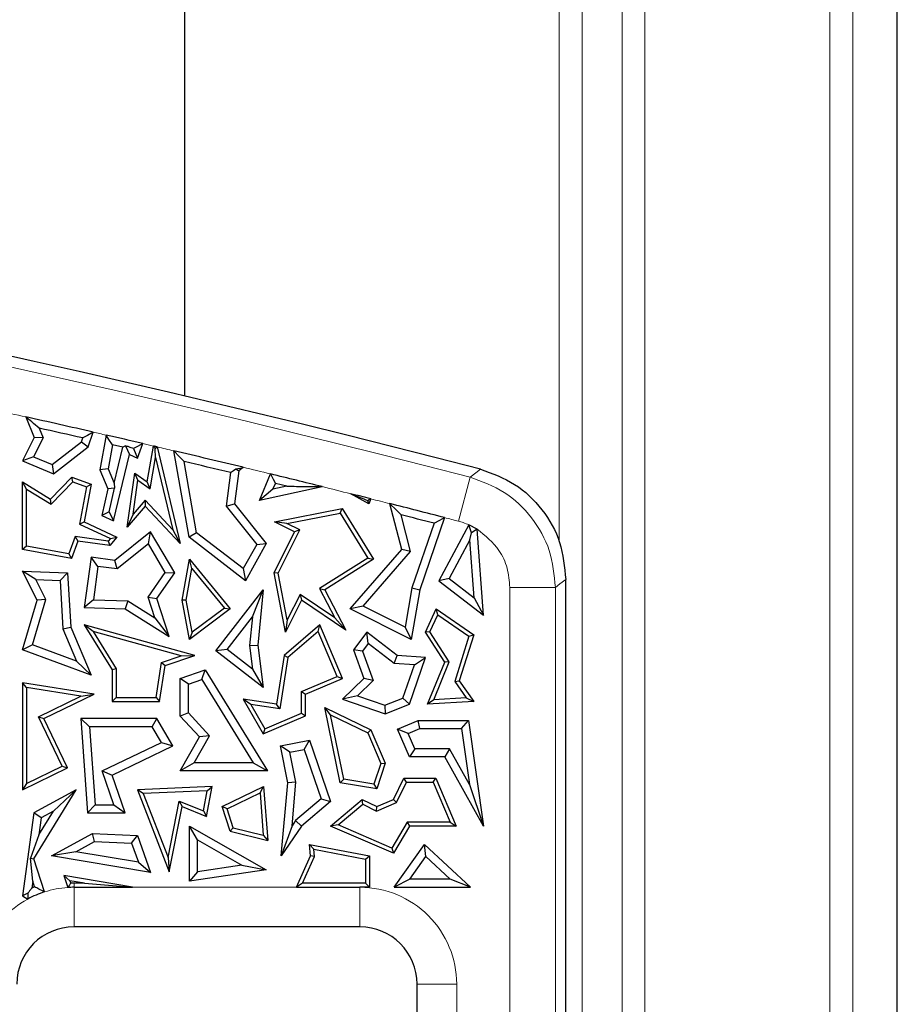
# Model space of a CAD drawing. Units: millimetres. Extents: x 0 to 420, y 0 to 297.
# Drawn here: x 173 to 179, y 72 to 79 of the extents above; entities that cross this region are included whole.
import ezdxf

# ---------------------------------------------------------------- set-up
doc = ezdxf.new("R2010")
doc.units = ezdxf.units.MM

msp = doc.modelspace()

# ---------------------------------------------------------------- linework, layer by layer
at = {"color": 7, "linetype": 'Continuous', "lineweight": 25}
for p, q in [((178.9457, 54.5451), (178.9457, 122.8791)), ((173.7543, 75.9994), (173.7543, 79.4206)), ((172.5948, 75.8471), (172.6567, 75.6972)), ((172.6923, 75.765), (172.7212, 75.6949)), ((172.6567, 75.6972), (172.571, 75.5263)), ((172.7212, 75.6949), (172.6517, 75.5561)), ((172.7212, 75.6949), (172.6567, 75.6972)), ((172.9994, 75.6649), (173.0093, 75.6934)), ((173.0492, 75.6293), (173.0864, 75.736)), ((173.1803, 75.7145), (173.1334, 75.4618)), ((172.7872, 75.4991), (172.9994, 75.6649)), ((172.7962, 75.4315), (173.0492, 75.6293)), ((172.9994, 75.6649), (173.0492, 75.6293)), ((173.2269, 75.6435), (173.1944, 75.4685)), ((173.3026, 75.626), (173.2269, 75.6435)), ((173.2391, 75.3631), (173.3026, 75.626)), ((173.3203, 75.637), (173.3505, 75.574)), ((173.38, 75.6163), (173.4084, 75.5467)), ((173.4084, 75.5467), (173.4476, 75.6527)), ((173.4799, 75.3743), (173.5247, 75.6347)), ((173.5401, 75.5513), (173.5381, 75.6145)), ((173.5519, 75.6283), (173.7206, 74.9236)), ((173.7855, 74.9702), (173.6742, 75.5996)), ((172.6517, 75.5561), (172.571, 75.5263)), ((172.571, 75.5263), (172.7962, 75.4315)), ((172.6517, 75.5561), (172.7872, 75.4991)), ((173.2334, 75.0891), (173.3505, 75.574)), ((173.3505, 75.574), (173.4084, 75.5467)), ((173.501, 75.3238), (173.5401, 75.5513)), ((173.5401, 75.5513), (173.6664, 75.0241)), ((172.7872, 75.4991), (172.7962, 75.4315)), ((173.1944, 75.4685), (173.1334, 75.4618)), ((173.1334, 75.4618), (173.1918, 75.3239)), ((173.1944, 75.4685), (173.2391, 75.3631)), ((173.8394, 75.0028), (173.7476, 75.5219)), ((174.1477, 75.455), (174.1161, 75.2144)), ((174.1252, 75.4677), (174.1477, 75.455)), ((174.1784, 75.4794), (174.1477, 75.455)), ((172.7737, 75.248), (172.93, 75.4085)), ((172.9377, 75.3743), (172.93, 75.4085)), ((172.93, 75.4085), (173.0702, 75.3566)), ((173.3345, 75.0425), (173.3889, 75.4374)), ((173.3773, 75.138), (173.4115, 75.386)), ((173.4115, 75.386), (173.3889, 75.4374)), ((173.3889, 75.4374), (173.4799, 75.3743)), ((173.4115, 75.386), (173.501, 75.3238)), ((174.0866, 75.4411), (174.0546, 75.1973)), ((174.2973, 75.2376), (174.3786, 75.4309)), ((172.6004, 75.3214), (172.571, 75.3743)), ((172.571, 75.3743), (172.7737, 75.248)), ((172.571, 74.8807), (172.571, 75.3743)), ((172.6004, 75.3214), (172.7783, 75.2105)), ((172.6004, 74.9052), (172.6004, 75.3214)), ((172.7783, 75.2105), (172.9377, 75.3743)), ((172.9377, 75.3743), (173.0368, 75.3376)), ((173.0368, 75.3376), (172.9867, 75.0662)), ((173.0702, 75.3566), (173.0197, 75.0832)), ((173.0368, 75.3376), (173.0702, 75.3566)), ((173.1918, 75.3239), (173.1483, 75.1293)), ((173.2419, 75.3285), (173.1918, 75.3239)), ((173.2017, 75.1554), (173.2419, 75.3285)), ((173.2391, 75.3631), (173.2419, 75.3285)), ((173.501, 75.3238), (173.4799, 75.3743)), ((174.7546, 75.3385), (174.2973, 75.2376)), ((174.3955, 75.3195), (174.2973, 75.2376)), ((174.3955, 75.3195), (174.4134, 75.3619)), ((174.4961, 75.3417), (174.3955, 75.3195)), ((174.4961, 75.3417), (174.4134, 75.3619)), ((172.7783, 75.2105), (172.7737, 75.248)), ((173.4638, 75.2392), (173.3773, 75.138)), ((173.4638, 75.2392), (173.4649, 75.1952)), ((173.6664, 75.0241), (173.4638, 75.2392)), ((175.0934, 75.2144), (174.9631, 75.2865)), ((175.0851, 75.2384), (175.0934, 75.2144)), ((175.1084, 75.25), (175.0934, 75.2144)), ((173.4649, 75.1952), (173.3345, 75.0425)), ((173.7206, 74.9236), (173.4649, 75.1952)), ((174.0546, 75.1973), (174.1161, 75.2144)), ((174.0546, 75.1973), (174.2771, 74.9177)), ((174.1161, 75.2144), (174.3475, 74.9236)), ((174.4072, 75.0832), (174.9011, 75.1791)), ((174.8867, 75.1464), (174.9011, 75.1791)), ((174.9011, 75.1791), (175.1287, 74.8088)), ((175.2473, 75.2144), (175.2485, 75.2146)), ((175.3345, 74.8807), (175.2473, 75.2144)), ((175.2484, 75.2136), (175.2473, 75.2144)), ((175.2485, 75.2146), (175.2484, 75.2136)), ((173.2017, 75.1554), (173.1483, 75.1293)), ((173.1483, 75.1293), (173.2334, 75.0891)), ((173.2017, 75.1554), (173.2334, 75.0891)), ((173.3773, 75.138), (173.3345, 75.0425)), ((174.4976, 75.0708), (174.8867, 75.1464)), ((174.8867, 75.1464), (175.0884, 74.8182)), ((175.3992, 74.8656), (175.3292, 75.1334)), ((175.6458, 75.1128), (175.4654, 74.5861)), ((172.9867, 75.0662), (173.0197, 75.0832)), ((172.9867, 75.0662), (173.2117, 74.9601)), ((173.0197, 75.0832), (173.259, 74.9702)), ((173.6664, 75.0241), (173.7206, 74.9236)), ((174.4976, 75.0708), (174.4072, 75.0832)), ((174.5533, 75.0101), (174.4072, 75.0832)), ((174.4345, 74.7068), (174.5927, 75.0232)), ((174.5927, 75.0232), (174.4976, 75.0708)), ((174.5927, 75.0232), (174.5533, 75.0101)), ((175.5696, 75.0718), (175.4082, 74.6007)), ((175.8234, 75.0603), (175.6056, 74.6523)), ((175.8847, 75.0283), (175.8233, 75.0605)), ((175.8423, 75.0021), (175.8234, 75.0604)), ((175.8845, 75.0283), (175.8423, 75.0021)), ((175.9302, 74.4012), (175.8845, 75.0283)), ((172.9553, 74.9744), (172.9084, 74.848)), ((172.9553, 74.9744), (172.9746, 74.9421)), ((173.1957, 74.9413), (172.9553, 74.9744)), ((173.2117, 74.9601), (173.1957, 74.9413)), ((173.259, 74.9702), (173.2076, 74.91)), ((173.2117, 74.9601), (173.259, 74.9702)), ((173.5037, 75.0101), (173.2437, 74.8)), ((173.4878, 74.9217), (173.5037, 75.0101)), ((173.6811, 74.711), (173.5037, 75.0101)), ((173.8394, 75.0028), (173.7855, 74.9702)), ((174.1969, 74.6523), (173.7855, 74.9702)), ((174.1787, 74.7407), (173.8394, 75.0028)), ((174.4037, 74.711), (174.5533, 75.0101)), ((175.8313, 74.9503), (175.8423, 75.0021)), ((172.6004, 74.9052), (172.571, 74.8807)), ((172.9274, 74.8146), (172.571, 74.8807)), ((172.9084, 74.848), (172.6004, 74.9052)), ((172.9746, 74.9421), (172.9274, 74.8146)), ((173.2076, 74.91), (172.9746, 74.9421)), ((173.1957, 74.9413), (173.2076, 74.91)), ((173.4878, 74.9217), (173.2609, 74.7383)), ((173.6113, 74.7135), (173.4878, 74.9217)), ((174.2771, 74.9177), (174.1787, 74.7407)), ((174.3475, 74.9236), (174.1969, 74.6523)), ((174.2771, 74.9177), (174.3475, 74.9236)), ((174.9586, 74.4478), (175.3345, 74.8807)), ((175.3992, 74.8656), (175.3345, 74.8807)), ((175.8313, 74.9503), (175.6808, 74.6685)), ((175.862, 74.5283), (175.8313, 74.9503)), ((172.9084, 74.848), (172.9274, 74.8146)), ((173.0702, 74.8239), (173.0197, 74.4582)), ((173.1203, 74.7576), (173.0702, 74.8239)), ((173.2437, 74.8), (173.0702, 74.8239)), ((173.7344, 74.5102), (173.7876, 74.8088)), ((173.8054, 74.7409), (173.7876, 74.8088)), ((173.7876, 74.8088), (174.0841, 74.4478)), ((175.0884, 74.8182), (174.7347, 74.5966)), ((175.1287, 74.8088), (174.7732, 74.5861)), ((175.0526, 74.4665), (175.3992, 74.8656)), ((175.0884, 74.8182), (175.1287, 74.8088)), ((173.1203, 74.7576), (173.0868, 74.5145)), ((173.2609, 74.7383), (173.1203, 74.7576)), ((173.2609, 74.7383), (173.2437, 74.8)), ((173.7642, 74.5103), (173.8054, 74.7409)), ((173.8054, 74.7409), (174.0419, 74.4529)), ((174.1787, 74.7407), (174.1969, 74.6523)), ((172.6682, 74.6609), (172.571, 74.7234)), ((172.571, 74.7234), (172.8996, 74.711)), ((172.6782, 74.5102), (172.571, 74.7234)), ((172.8439, 74.6543), (172.8996, 74.711)), ((172.8996, 74.711), (172.9216, 74.3147)), ((173.4852, 74.5318), (173.6113, 74.7135)), ((173.5501, 74.5223), (173.6811, 74.711)), ((173.6113, 74.7135), (173.6811, 74.711)), ((174.4345, 74.7068), (174.4037, 74.711)), ((174.488, 74.2771), (174.4037, 74.711)), ((174.5003, 74.3676), (174.4345, 74.7068)), ((175.6808, 74.6685), (175.6056, 74.6523)), ((175.6808, 74.6685), (175.862, 74.5283)), ((172.7412, 74.5158), (172.6682, 74.6609)), ((172.6682, 74.6609), (172.8439, 74.6543)), ((172.8439, 74.6543), (172.8634, 74.3012)), ((174.7347, 74.5966), (174.8465, 74.3814)), ((174.7347, 74.5966), (174.7732, 74.5861)), ((175.4082, 74.6007), (175.3593, 74.3131)), ((175.4082, 74.6007), (175.4654, 74.5861)), ((175.6056, 74.6523), (175.9302, 74.4012)), ((176.5293, 58.7923), (176.5293, 74.6623)), ((173.534, 74.3825), (173.4852, 74.5318)), ((173.4852, 74.5318), (173.5501, 74.5223)), ((173.6402, 74.2471), (173.5501, 74.5223)), ((173.9793, 74.1407), (174.3238, 74.5861)), ((174.2458, 74.3891), (174.3238, 74.5861)), ((174.3238, 74.5861), (174.2849, 74.1821)), ((174.5933, 74.5534), (174.5003, 74.3676)), ((174.8465, 74.3814), (174.5933, 74.5534)), ((174.5933, 74.5534), (174.6045, 74.5102)), ((174.7732, 74.5861), (174.9262, 74.2918)), ((175.4654, 74.5861), (175.404, 74.225)), ((175.862, 74.5283), (175.9302, 74.4012)), ((172.571, 74.1487), (172.6782, 74.5102)), ((172.643, 74.1847), (172.7412, 74.5158)), ((172.7412, 74.5158), (172.6782, 74.5102)), ((173.0868, 74.5145), (173.0197, 74.4582)), ((173.0197, 74.4582), (173.3196, 74.4469)), ((173.0868, 74.5145), (173.3374, 74.505)), ((173.3374, 74.505), (173.3196, 74.4469)), ((173.3374, 74.505), (173.534, 74.3825)), ((173.7642, 74.5103), (173.7344, 74.5102)), ((173.7876, 74.225), (173.7344, 74.5102)), ((173.8078, 74.277), (173.7642, 74.5103)), ((174.0419, 74.4529), (173.8078, 74.277)), ((174.0419, 74.4529), (174.0841, 74.4478)), ((174.6045, 74.5102), (174.488, 74.2771)), ((174.9262, 74.2918), (174.6045, 74.5102)), ((175.0526, 74.4665), (174.9586, 74.4478)), ((175.3593, 74.3131), (175.0526, 74.4665)), ((173.3196, 74.4469), (173.6402, 74.2471)), ((173.534, 74.3825), (173.6402, 74.2471)), ((174.0841, 74.4478), (173.7876, 74.225)), ((174.0618, 74.1512), (174.2458, 74.3891)), ((174.2458, 74.3891), (174.2257, 74.1812)), ((174.8465, 74.3814), (174.9262, 74.2918)), ((175.404, 74.225), (174.9586, 74.4478)), ((175.5064, 74.2765), (175.5845, 74.4478)), ((175.5399, 74.279), (175.5967, 74.4037)), ((175.5967, 74.4037), (175.5845, 74.4478)), ((175.5845, 74.4478), (175.8589, 74.2593)), ((175.5967, 74.4037), (175.8244, 74.2474)), ((172.8634, 74.3012), (172.9216, 74.3147)), ((172.9216, 74.3147), (173.0702, 73.9639)), ((173.0845, 74.2835), (173.0197, 74.332)), ((173.8254, 74.1076), (173.0197, 74.332)), ((173.0197, 74.332), (173.2245, 74.0021)), ((174.7362, 74.332), (174.4779, 74.1076)), ((174.5003, 74.3676), (174.488, 74.2771)), ((174.7249, 74.2833), (174.7362, 74.332)), ((174.9023, 73.9399), (174.7362, 74.332)), ((175.3593, 74.3131), (175.404, 74.225)), ((172.8634, 74.3012), (172.963, 74.0662)), ((173.7265, 74.1047), (173.0845, 74.2835)), ((173.0845, 74.2835), (173.2539, 74.0105)), ((173.8078, 74.277), (173.7876, 74.225)), ((174.7249, 74.2833), (174.5053, 74.0925)), ((174.8638, 73.9555), (174.7249, 74.2833)), ((175.079, 74.2765), (174.982, 74.1487)), ((175.0903, 74.1942), (175.079, 74.2765)), ((175.3015, 74.1076), (175.079, 74.2765)), ((175.5399, 74.279), (175.5064, 74.2765)), ((175.6481, 74.0588), (175.5064, 74.2765)), ((175.6811, 74.062), (175.5399, 74.279)), ((175.8244, 74.2474), (175.7216, 73.9179)), ((175.8589, 74.2593), (175.754, 73.9229)), ((175.8244, 74.2474), (175.8589, 74.2593)), ((172.643, 74.1847), (172.571, 74.1487)), ((172.963, 74.0662), (172.643, 74.1847)), ((174.2257, 74.1812), (174.2849, 74.1821)), ((174.2257, 74.1812), (174.2477, 74.0074)), ((174.2849, 74.1821), (174.3238, 73.8742)), ((175.0903, 74.1942), (175.0481, 74.1386)), ((175.2798, 74.0503), (175.0903, 74.1942)), ((173.0702, 73.9639), (172.571, 74.1487)), ((173.5846, 74.0559), (173.7265, 74.1047)), ((173.6109, 74.0338), (173.8254, 74.1076)), ((173.7265, 74.1047), (173.8254, 74.1076)), ((174.0618, 74.1512), (173.9793, 74.1407)), ((174.3238, 73.8742), (173.9793, 74.1407)), ((174.2477, 74.0074), (174.0618, 74.1512)), ((174.4779, 74.1076), (174.4221, 73.7527)), ((174.5053, 74.0925), (174.4466, 73.7194)), ((174.5053, 74.0925), (174.4779, 74.1076)), ((175.0481, 74.1386), (174.982, 74.1487)), ((174.982, 74.1487), (175.0577, 73.9399)), ((175.0481, 74.1386), (175.1259, 73.9242)), ((175.2798, 74.0503), (175.3015, 74.1076)), ((175.5064, 74.093), (175.3015, 74.1076)), ((175.3899, 73.7527), (175.5064, 74.093)), ((175.4261, 74.0398), (175.5064, 74.093)), ((172.963, 74.0662), (173.0702, 73.9639)), ((173.5447, 73.8017), (173.5846, 74.0559)), ((173.5698, 73.7723), (173.6109, 74.0338)), ((173.5846, 74.0559), (173.6109, 74.0338)), ((175.4261, 74.0398), (175.2798, 74.0503)), ((175.343, 73.7973), (175.4261, 74.0398)), ((175.5229, 73.7527), (175.6481, 74.0588)), ((175.5678, 73.7848), (175.6811, 74.062)), ((175.6811, 74.062), (175.6481, 74.0588)), ((173.2539, 74.0105), (173.2245, 74.0021)), ((173.2245, 74.0021), (173.2245, 73.7723)), ((173.2539, 74.0105), (173.2539, 73.8017)), ((173.7206, 73.9399), (173.9023, 74.0021)), ((173.8769, 73.9313), (173.9023, 74.0021)), ((173.9023, 74.0021), (174.3565, 73.2654)), ((174.2477, 74.0074), (174.3238, 73.8742)), ((174.6026, 73.8448), (174.8638, 73.9555)), ((174.8638, 73.9555), (174.9023, 73.9399)), ((172.6004, 73.8731), (172.571, 73.9074)), ((172.571, 73.9074), (172.571, 73.1284)), ((173.0939, 73.8254), (172.571, 73.9074)), ((173.7794, 73.8979), (173.7206, 73.9399)), ((173.7206, 73.6662), (173.7206, 73.9399)), ((173.7794, 73.8979), (173.8769, 73.9313)), ((173.7794, 73.6891), (173.7794, 73.8979)), ((173.8769, 73.9313), (174.2512, 73.3241)), ((174.632, 73.8254), (174.9023, 73.9399)), ((175.0577, 73.9399), (174.9023, 73.7888)), ((175.1259, 73.9242), (175.0119, 73.8134)), ((175.1259, 73.9242), (175.0577, 73.9399)), ((175.7216, 73.9179), (175.754, 73.9229)), ((175.7216, 73.9179), (175.8048, 73.7986)), ((175.754, 73.9229), (175.8589, 73.7723)), ((172.6004, 73.8731), (172.6004, 73.1753)), ((172.9966, 73.8109), (172.6004, 73.8731)), ((172.6863, 73.6608), (172.9966, 73.8109)), ((172.7256, 73.6471), (173.0939, 73.8254)), ((172.9966, 73.8109), (173.0939, 73.8254)), ((174.6026, 73.6861), (174.6026, 73.8448)), ((174.6026, 73.8448), (174.632, 73.8254)), ((174.632, 73.6666), (174.632, 73.8254)), ((175.0119, 73.8134), (174.9023, 73.7888)), ((175.0119, 73.8134), (175.2115, 73.745)), ((173.2539, 73.8017), (173.2245, 73.7723)), ((173.2245, 73.7723), (173.5698, 73.7723)), ((173.2539, 73.8017), (173.5447, 73.8017)), ((173.5447, 73.8017), (173.5698, 73.7723)), ((174.2345, 73.7509), (174.1789, 73.7888)), ((174.1789, 73.7888), (174.3238, 73.536)), ((174.4221, 73.7527), (174.1789, 73.7888)), ((174.2345, 73.7509), (174.3364, 73.5732)), ((174.4466, 73.7194), (174.2345, 73.7509)), ((174.4466, 73.7194), (174.4221, 73.7527)), ((174.9023, 73.7888), (175.2131, 73.6824)), ((175.2115, 73.745), (175.343, 73.7973)), ((175.2115, 73.745), (175.2131, 73.6824)), ((175.2131, 73.6824), (175.3899, 73.7527)), ((175.343, 73.7973), (175.3899, 73.7527)), ((175.5678, 73.7848), (175.5229, 73.7527)), ((175.8589, 73.7723), (175.5229, 73.7527)), ((175.8048, 73.7986), (175.5678, 73.7848)), ((175.8048, 73.7986), (175.8589, 73.7723)), ((172.6863, 73.6608), (172.7256, 73.6471)), ((172.8604, 73.3011), (172.6863, 73.6608)), ((173.7794, 73.6891), (173.7206, 73.6662)), ((173.8609, 73.514), (173.7206, 73.6662)), ((173.9331, 73.5224), (173.7794, 73.6891)), ((174.3238, 73.536), (174.632, 73.6666)), ((174.3364, 73.5732), (174.6026, 73.6861)), ((174.6026, 73.6861), (174.632, 73.6666)), ((174.8141, 73.676), (174.7732, 73.7286)), ((174.7732, 73.7286), (175.1101, 73.5646)), ((174.8867, 73.1799), (174.7732, 73.7286)), ((174.9114, 73.2056), (174.8141, 73.676)), ((174.8141, 73.676), (175.0874, 73.543)), ((172.8996, 73.2875), (172.7256, 73.6471)), ((173.0578, 73.5883), (172.9945, 73.6471)), ((172.9945, 73.6471), (173.0451, 72.9601)), ((173.5501, 73.6471), (172.9945, 73.6471)), ((173.0578, 73.5883), (173.0997, 73.0189)), ((173.5163, 73.5883), (173.0578, 73.5883)), ((173.5163, 73.5883), (173.5501, 73.6471)), ((173.5829, 73.4739), (173.5163, 73.5883)), ((173.6656, 73.4486), (173.5501, 73.6471)), ((175.3045, 73.5702), (175.4548, 73.6339)), ((175.4667, 73.5751), (175.4548, 73.6339)), ((175.4548, 73.6339), (175.821, 73.6339)), ((175.77, 73.5751), (175.821, 73.6339)), ((175.821, 73.6339), (175.9302, 72.8639)), ((173.8213, 73.3241), (173.9331, 73.5224)), ((173.9331, 73.5224), (173.8609, 73.514)), ((174.3364, 73.5732), (174.3238, 73.536)), ((175.0874, 73.543), (175.1101, 73.5646)), ((175.0874, 73.543), (175.1817, 73.3203)), ((175.1101, 73.5646), (175.2131, 73.3216)), ((175.3815, 73.539), (175.3045, 73.5702)), ((175.3899, 73.3687), (175.3045, 73.5702)), ((175.3815, 73.539), (175.4667, 73.5751)), ((175.4288, 73.4275), (175.3815, 73.539)), ((175.4667, 73.5751), (175.77, 73.5751)), ((175.77, 73.5751), (175.8277, 73.1678)), ((173.1519, 73.2654), (173.5829, 73.4739)), ((173.2245, 73.2352), (173.6656, 73.4486)), ((173.5829, 73.4739), (173.6656, 73.4486)), ((173.7206, 73.2654), (173.8609, 73.514)), ((174.4505, 73.4486), (174.662, 73.4902)), ((174.5195, 73.4023), (174.4505, 73.4486)), ((174.5034, 73.1799), (174.4505, 73.4486)), ((174.6231, 73.4227), (174.662, 73.4902)), ((174.662, 73.4902), (174.8161, 73.0424)), ((174.5195, 73.4023), (174.6231, 73.4227)), ((174.5627, 73.1831), (174.5195, 73.4023)), ((174.6231, 73.4227), (174.7474, 73.0614)), ((175.4288, 73.4275), (175.3899, 73.3687)), ((175.6826, 73.4275), (175.4288, 73.4275)), ((175.6826, 73.4275), (175.6481, 73.3687)), ((175.8277, 73.1678), (175.6826, 73.4275)), ((172.6004, 73.1753), (172.8604, 73.3011)), ((172.8604, 73.3011), (172.8996, 73.2875)), ((173.8213, 73.3241), (173.7206, 73.2654)), ((174.2512, 73.3241), (173.8213, 73.3241)), ((174.2512, 73.3241), (174.3565, 73.2654)), ((175.1817, 73.3203), (175.1321, 73.1687)), ((175.2131, 73.3216), (175.1521, 73.1355)), ((175.1817, 73.3203), (175.2131, 73.3216)), ((175.6481, 73.3687), (175.3899, 73.3687)), ((175.9302, 72.8639), (175.6481, 73.3687)), ((172.571, 73.1284), (172.8996, 73.2875)), ((173.1519, 73.2654), (173.2245, 73.2352)), ((173.2371, 73.0189), (173.1519, 73.2654)), ((173.3196, 72.9601), (173.2245, 73.2352)), ((174.3565, 73.2654), (173.7206, 73.2654)), ((172.6004, 73.1753), (172.571, 73.1284)), ((174.4564, 72.6473), (174.5034, 73.1799)), ((174.5627, 73.1831), (174.5034, 73.1799)), ((174.5347, 72.866), (174.5627, 73.1831)), ((174.9114, 73.2056), (174.8867, 73.1799)), ((175.1521, 73.1355), (174.8867, 73.1799)), ((175.1321, 73.1687), (174.9114, 73.2056)), ((175.1321, 73.1687), (175.1521, 73.1355)), ((175.274, 73.0574), (175.35, 73.2136)), ((175.2956, 73.0347), (175.3684, 73.1842)), ((175.3684, 73.1842), (175.35, 73.2136)), ((175.35, 73.2136), (175.5832, 73.2136)), ((175.3684, 73.1842), (175.5638, 73.1842)), ((175.5638, 73.1842), (175.5832, 73.2136)), ((175.5638, 73.1842), (175.687, 72.8933)), ((175.5832, 73.2136), (175.7314, 72.8639)), ((175.8277, 73.1678), (175.9302, 72.8639)), ((172.9624, 73.1284), (172.6534, 72.9601)), ((172.6534, 72.6258), (172.9624, 73.1284)), ((172.7968, 72.9713), (172.9624, 73.1284)), ((173.9535, 73.1512), (173.4084, 73.1284)), ((173.4506, 73.1008), (173.4084, 73.1284)), ((173.4084, 73.1284), (173.6402, 72.5304)), ((173.9174, 73.1203), (173.4506, 73.1008)), ((173.4506, 73.1008), (173.631, 72.6353)), ((173.8885, 72.9746), (173.9174, 73.1203)), ((173.9104, 72.9339), (173.9535, 73.1512)), ((173.9174, 73.1203), (173.9535, 73.1512)), ((174.0254, 73.0058), (174.328, 73.1512)), ((174.0613, 72.9905), (174.302, 73.1061)), ((174.302, 73.1061), (174.328, 73.1512)), ((174.302, 73.1061), (174.3255, 72.797)), ((174.328, 73.1512), (174.3579, 72.7587)), ((173.0997, 73.0189), (173.0451, 72.9601)), ((173.0997, 73.0189), (173.2371, 73.0189)), ((173.2371, 73.0189), (173.3196, 72.9601)), ((173.631, 72.6353), (173.7125, 73.0465)), ((173.7125, 73.0465), (173.7344, 73.0058)), ((173.7125, 73.0465), (173.8885, 72.9746)), ((174.7474, 73.0614), (174.5605, 72.9037)), ((174.8161, 73.0424), (174.6045, 72.8639)), ((174.7474, 73.0614), (174.8161, 73.0424)), ((174.8161, 72.8639), (175.046, 73.0574)), ((174.8714, 72.8721), (175.0503, 73.0227)), ((175.0503, 73.0227), (175.046, 73.0574)), ((175.046, 73.0574), (175.1521, 73.0058)), ((175.0503, 73.0227), (175.1513, 72.9735)), ((175.1513, 72.9735), (175.2956, 73.0347)), ((175.1521, 73.0058), (175.274, 73.0574)), ((175.2956, 73.0347), (175.274, 73.0574)), ((172.6534, 72.9601), (172.571, 72.3553)), ((172.7077, 72.9227), (172.6534, 72.9601)), ((172.6908, 72.7988), (172.7968, 72.9713)), ((172.7968, 72.9713), (172.7077, 72.9227)), ((173.0451, 72.9601), (173.3196, 72.9601)), ((173.6402, 72.5304), (173.7344, 73.0058)), ((173.7344, 73.0058), (173.9104, 72.9339)), ((173.8885, 72.9746), (173.9104, 72.9339)), ((174.0613, 72.9905), (174.0254, 73.0058)), ((174.0841, 72.8267), (174.0254, 73.0058)), ((174.107, 72.8513), (174.0613, 72.9905)), ((175.1513, 72.9735), (175.1521, 73.0058)), ((172.7077, 72.9227), (172.6908, 72.7988)), ((174.5605, 72.9037), (174.5347, 72.866)), ((174.5605, 72.9037), (174.6045, 72.8639)), ((174.8714, 72.8721), (174.8161, 72.8639)), ((175.2618, 72.7035), (174.8714, 72.8721)), ((175.373, 72.8933), (175.2618, 72.7035)), ((175.373, 72.8933), (175.3899, 72.8639)), ((175.687, 72.8933), (175.373, 72.8933)), ((175.687, 72.8933), (175.7314, 72.8639)), ((172.6908, 72.7988), (172.63, 72.6287)), ((172.7822, 72.6473), (173.0812, 72.8102)), ((173.0949, 72.7508), (173.0812, 72.8102)), ((173.0812, 72.8102), (173.4084, 72.7957)), ((173.8464, 72.7626), (173.7876, 72.8639)), ((173.7876, 72.8639), (174.3475, 72.5438)), ((173.7876, 72.463), (173.7876, 72.8639)), ((174.107, 72.8513), (174.0841, 72.8267)), ((174.0841, 72.8267), (174.3579, 72.7587)), ((174.107, 72.8513), (174.3255, 72.797)), ((174.5347, 72.866), (174.4564, 72.6473)), ((174.6045, 72.8639), (174.4564, 72.6473)), ((175.274, 72.6662), (174.8161, 72.8639)), ((175.3899, 72.8639), (175.274, 72.6662)), ((175.7314, 72.8639), (175.3899, 72.8639)), ((172.9596, 72.677), (173.0949, 72.7508)), ((173.0949, 72.7508), (173.3661, 72.7388)), ((173.3661, 72.7388), (173.4084, 72.7957)), ((173.3661, 72.7388), (173.4151, 72.6002)), ((173.4084, 72.7957), (173.5037, 72.5256)), ((173.8464, 72.7626), (174.1701, 72.5776)), ((173.8464, 72.5309), (173.8464, 72.7626)), ((174.3255, 72.797), (174.3579, 72.7587)), ((174.6948, 72.6943), (174.662, 72.7304)), ((174.6696, 72.6473), (174.662, 72.7304)), ((174.662, 72.7304), (175.1002, 72.6473)), ((175.2787, 72.4174), (175.5007, 72.7304)), ((175.5097, 72.6415), (175.5007, 72.7304)), ((175.5007, 72.7304), (175.8355, 72.4174)), ((172.9596, 72.677), (172.7822, 72.6473)), ((173.4151, 72.6002), (172.9596, 72.677)), ((174.6996, 72.6423), (174.6948, 72.6943)), ((174.6948, 72.6943), (175.0709, 72.623)), ((175.2618, 72.7035), (175.274, 72.6662)), ((172.63, 72.6287), (172.6534, 72.6258)), ((172.6447, 72.461), (172.63, 72.6287)), ((172.7312, 72.384), (172.6534, 72.6258)), ((173.5037, 72.5256), (172.7822, 72.6473)), ((173.4151, 72.6002), (173.5037, 72.5256)), ((173.631, 72.6353), (173.6402, 72.5304)), ((174.567, 72.4174), (174.6696, 72.6473)), ((174.6123, 72.4468), (174.6996, 72.6423)), ((174.6996, 72.6423), (174.6696, 72.6473)), ((175.0709, 72.623), (175.1002, 72.6473)), ((175.0709, 72.623), (175.0709, 72.4468)), ((175.1002, 72.6473), (175.1002, 72.4174)), ((175.3924, 72.4762), (175.5097, 72.6415)), ((175.5097, 72.6415), (175.6866, 72.4762)), ((174.3475, 72.5438), (173.7876, 72.463)), ((173.8464, 72.5309), (173.7876, 72.463)), ((174.1701, 72.5776), (173.8464, 72.5309)), ((174.1701, 72.5776), (174.3475, 72.5438)), ((172.6447, 72.461), (172.638, 72.4114)), ((172.658, 72.4198), (172.6447, 72.461)), ((172.9149, 72.4653), (172.8706, 72.5026)), ((173.3719, 72.4174), (172.8706, 72.5026)), ((172.8706, 72.5026), (172.9012, 72.416)), ((173.0234, 72.4468), (172.9149, 72.4653)), ((172.9149, 72.4653), (172.9216, 72.4464)), ((173.0234, 72.4468), (172.946, 72.4468)), ((173.0234, 72.4468), (173.3719, 72.4174)), ((174.6123, 72.4468), (174.567, 72.4174)), ((175.0709, 72.4468), (174.6123, 72.4468)), ((175.1002, 72.4174), (175.0709, 72.4468)), ((175.3924, 72.4762), (175.2787, 72.4174)), ((175.6866, 72.4762), (175.3924, 72.4762)), ((175.8355, 72.4174), (175.6866, 72.4762)), ((172.6106, 72.3741), (172.571, 72.3553)), ((172.946, 72.4174), (173.3719, 72.4174)), ((174.567, 72.4174), (175.0293, 72.4174)), ((175.1002, 72.4174), (175.0293, 72.4174)), ((175.2787, 72.4174), (175.8355, 72.4174)), ((172.571, 72.3553), (172.6092, 72.3318)), ((175.0293, 72.1288), (172.946, 72.1288)), ((175.446, 60.8788), (175.446, 71.7121))]:
    msp.add_line(p, q, dxfattribs=at)
at = {"color": 8, "linetype": 'Continuous', "lineweight": 18}
for p, q in [((178.4541, 54.8702), (178.4541, 122.554)), ((178.6206, 122.554), (178.6206, 54.8702)), ((176.9404, 56.8841), (176.9404, 120.5401)), ((177.107, 120.5401), (177.107, 56.8841)), ((176.649, 120.2487), (176.649, 57.1755)), ((176.4824, 74.9355), (176.4824, 79.5532)), ((173.5247, 75.6347), (173.4476, 75.6527)), ((175.7489, 75.0861), (175.8324, 75.4075)), ((176.1218, 58.8677), (176.1218, 74.604)), ((176.1218, 74.604), (176.4539, 74.604)), ((176.4539, 74.604), (176.4539, 58.8677)), ((172.946, 72.4468), (172.946, 72.4174)), ((172.946, 72.4174), (172.946, 72.1288)), ((173.3719, 72.4174), (174.567, 72.4174)), ((175.7347, 71.7121), (175.446, 71.7121)), ((175.7347, 71.7121), (175.7347, 60.8788))]:
    msp.add_line(p, q, dxfattribs=at)
at = {"color": 7, "linetype": 'Continuous', "lineweight": 25, "flags": 128}
for points in [[(173.0864, 75.736), (173.0432, 75.7121), (173.0093, 75.6934)], [(173.2269, 75.6435), (173.2008, 75.6833), (173.1803, 75.7145)], [(173.3203, 75.637), (173.3104, 75.6308), (173.3026, 75.626)], [(173.4476, 75.6527), (173.4097, 75.6323), (173.38, 75.6163)], [(173.5247, 75.6347), (173.5322, 75.6234), (173.5381, 75.6145)], [(173.5519, 75.6283), (173.5485, 75.6291), (173.5451, 75.6299), (173.5417, 75.6307), (173.5383, 75.6315), (173.5349, 75.6323), (173.5315, 75.6331), (173.5281, 75.6339), (173.5247, 75.6347)], [(173.5381, 75.6145), (173.5458, 75.6222), (173.5519, 75.6283)], [(173.6742, 75.5996), (173.7153, 75.5561), (173.7476, 75.5219)], [(174.0866, 75.4411), (174.1082, 75.456), (174.1252, 75.4677)], [(174.1252, 75.4677), (174.155, 75.4743), (174.1784, 75.4794)], [(174.3786, 75.4309), (174.3981, 75.3923), (174.4134, 75.3619)], [(175.0851, 75.2384), (175.0981, 75.2449), (175.1084, 75.25)], [(175.2484, 75.2136), (175.2937, 75.1687), (175.3292, 75.1334)], [(175.5696, 75.0718), (175.6123, 75.0948), (175.6458, 75.1128)]]:
    msp.add_lwpolyline(points, dxfattribs=at)
at = {"color": 8, "linetype": 'Continuous', "lineweight": 18, "flags": 128}
for points in [[(175.8324, 75.4075), (175.8749, 75.4401), (175.9083, 75.4657)], [(176.5293, 74.6623), (176.4871, 74.6297), (176.4539, 74.604)], [(175.0293, 72.4174), (175.0293, 72.3739), (175.0293, 72.3312), (175.0293, 72.2899), (175.0293, 72.2508), (175.0293, 72.2145), (175.0293, 72.1817), (175.0293, 72.153), (175.0293, 72.1288)]]:
    msp.add_lwpolyline(points, dxfattribs=at)
at = {"color": 7, "linetype": 'Continuous', "lineweight": 25}
for centre, radius, start, end in [((152.1624, -15.7611), 94.2667, 75.409964, 101.351966), ((152.1624, -15.7611), 93.8592, 77.118857, 77.426474), ((152.1624, -15.7611), 93.8004, 77.158945, 77.357479), ((152.1624, -15.7611), 93.8592, 76.89256, 77.060039), ((152.1624, -15.7611), 93.8592, 76.434086, 76.750492), ((152.1624, -15.7611), 93.8004, 76.483112, 76.695955), ((152.1624, -15.7611), 93.8592, 76.071986, 76.30831), ((152.1624, -15.7611), 93.8592, 75.849366, 75.940775), ((152.1624, -15.7611), 93.8592, 75.510763, 75.761131), ((152.1624, -15.7611), 93.8004, 75.54955, 75.701149), ((172.946, 71.7121), 0.7347, 90, 91.90403), ((172.946, 71.7121), 0.7053, 107.72694, 118.5221), ((172.946, 71.7121), 0.7641, 112.14632, 113.7742), ((172.946, 71.7121), 0.7053, 90, 93.64485), ((172.946, 71.7121), 0.4167, 90, 180), ((175.0293, 71.7121), 0.4167, 0, 90)]:
    msp.add_arc(centre, radius, start, end, dxfattribs=at)
at = {"color": 8, "linetype": 'Continuous', "lineweight": 18}
for centre, radius, start, end in [((152.1624, -15.7611), 94.1912, 75.445754, 101.351966), ((152.1624, -15.7611), 93.8592, 77.426474, 77.558667), ((152.1624, -15.7611), 93.8592, 77.060039, 77.118857), ((152.1624, -15.7611), 93.8592, 76.750492, 76.827173), ((152.1624, -15.7611), 93.8592, 76.30831, 76.434086), ((152.1624, -15.7611), 93.8592, 75.940775, 76.071986), ((152.1624, -15.7611), 93.8592, 75.761131, 75.849366), ((152.1624, -15.7611), 93.8592, 75.445754, 75.510763), ((172.946, 71.7121), 0.7053, 93.64485, 107.72694), ((175.0293, 71.7121), 0.7053, 0, 90.00001), ((172.946, 71.7121), 0.7053, 118.5221, 157.19266)]:
    msp.add_arc(centre, radius, start, end, dxfattribs=at)
at = {"color": 7, "linetype": 'Continuous', "lineweight": 25}
for points, knots in [([(172.6923, 75.765), (172.6741, 75.7804), (172.6416, 75.8077), (172.6091, 75.835), (172.5948, 75.8471)], [0, 0, 0, 0, 0.56, 1, 1, 1, 1]), ([(173.38, 75.6163), (173.3688, 75.6201), (173.3489, 75.6271), (173.3291, 75.634), (173.3203, 75.637)], [0, 0, 0, 0, 0.56, 1, 1, 1, 1]), ([(175.9083, 75.4657), (175.9943, 75.4344), (176.1662, 75.3718), (176.3666, 75.1787), (176.5033, 74.9361), (176.5206, 74.7537), (176.5293, 74.6623)], [0, 0, 0, 0, 0.2498445, 0.4996801, 0.7495416, 1, 1, 1, 1]), ([(174.4961, 75.3417), (174.5444, 75.3411), (174.6307, 75.3401), (174.7167, 75.339), (174.7546, 75.3385)], [0, 0, 0, 0, 0.56, 1, 1, 1, 1]), ([(174.9631, 75.2865), (174.9859, 75.2775), (175.0265, 75.2615), (175.0672, 75.2455), (175.0851, 75.2384)], [0, 0, 0, 0, 0.56, 1, 1, 1, 1]), ([(172.9216, 72.4464), (172.9178, 72.4408), (172.9109, 72.4307), (172.9042, 72.4205), (172.9012, 72.416)], [0, 0, 0, 0, 0.56, 1, 1, 1, 1]), ([(172.6106, 72.3741), (172.6103, 72.3662), (172.6098, 72.3522), (172.6094, 72.3381), (172.6092, 72.3318)], [0, 0, 0, 0, 0.56, 1, 1, 1, 1]), ([(172.638, 72.4114), (172.6329, 72.4046), (172.6238, 72.3924), (172.6147, 72.3797), (172.6106, 72.3741)], [0, 0, 0, 0, 0.56001, 1, 1, 1, 1]), ([(172.7312, 72.384), (172.7175, 72.3909), (172.6929, 72.4034), (172.6686, 72.4148), (172.658, 72.4198)], [0, 0, 0, 0, 0.559999, 1, 1, 1, 1])]:
    msp.add_open_spline(points, degree=3, knots=knots, dxfattribs=at)
at = {"color": 8, "linetype": 'Continuous', "lineweight": 18}
for points, knots in [([(175.8324, 75.4075), (175.9183, 75.3761), (176.0901, 75.3131), (176.2905, 75.1198), (176.4273, 74.8773), (176.445, 74.6951), (176.4539, 74.604)], [0, 0, 0, 0, 0.249893, 0.499967, 0.750068, 1, 1, 1, 1]), ([(175.8233, 75.0604), (175.8097, 75.066), (175.7854, 75.076), (175.7601, 75.083), (175.7489, 75.0861)], [0, 0, 0, 0, 0.5581344, 1, 1, 1, 1]), ([(176.1218, 74.604), (176.1178, 74.6513), (176.1097, 74.7458), (176.0384, 74.9038), (175.9429, 74.9812), (175.8847, 75.0283)], [0, 0, 0, 0, 0.280776, 0.561354, 1, 1, 1, 1])]:
    msp.add_open_spline(points, degree=3, knots=knots, dxfattribs=at)

doc.saveas('drawing.dxf')
